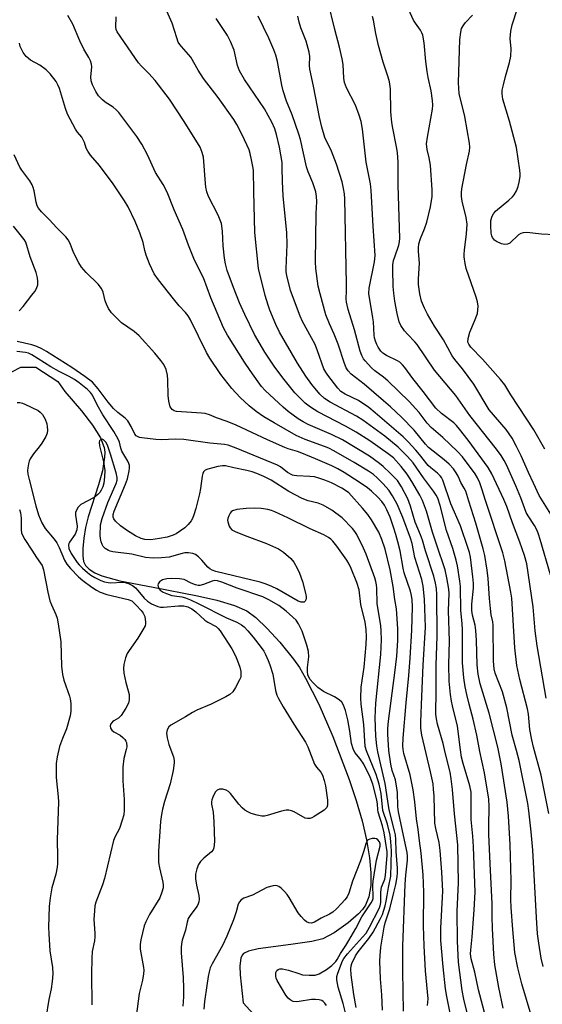
# Model space of a CAD drawing. Units: inches. Extents: x 1297764 to 1303764, y 533449 to 537449.
# Drawn here: x 1301674 to 1301834, y 535859 to 536159 of the extents above; entities that cross this region are included whole.
import ezdxf

# ---------------------------------------------------------------- set-up
doc = ezdxf.new("R2010")
doc.units = ezdxf.units.IN
doc.header["$MEASUREMENT"] = 0
doc.layers.add('HYDRO-Single Line Stream', color=4, linetype='Continuous')
doc.layers.add('Undefined', color=1, linetype='Continuous')

msp = doc.modelspace()

# ---------------------------------------------------------------- linework, layer by layer
at = {"layer": 'HYDRO-Single Line Stream'}
msp.add_lwpolyline([(1301672.02, 536051.33), (1301674.77, 536052.79), (1301679.33, 536052.79), (1301686.02, 536048.36), (1301688.1, 536045.34), (1301693.2, 536039.46), (1301696.61, 536035.06), (1301698.97, 536031.24), (1301700.11, 536028.27), (1301700.3, 536026.9), (1301700.28, 536025.35), (1301699.61, 536021.21), (1301698.43, 536016.95), (1301695.27, 536007.2), (1301694.43, 536003.93), (1301693.91, 536000.66), (1301693.63, 535997.59), (1301693.61, 535995.36), (1301693.85, 535993.59), (1301694.47, 535992.34), (1301695.54, 535991.26), (1301697.28, 535990.17), (1301699.43, 535989.24), (1301704.89, 535987.72), (1301715.08, 535985.78), (1301728.53, 535983.17), (1301734.47, 535981.83), (1301739.8, 535980.22), (1301743.59, 535978.51), (1301746.28, 535976.56), (1301749.82, 535973.22), (1301753.61, 535969.03), (1301757.8, 535963.82), (1301759.57, 535961.28), (1301761.48, 535958.1), (1301765.48, 535950.18), (1301769.72, 535940.24), (1301774.7, 535927.14), (1301776.88, 535920.77), (1301778.67, 535914.6), (1301780.04, 535908.77), (1301780.97, 535903.3), (1301781.37, 535898.75), (1301781.3, 535894.87), (1301780.73, 535891.47), (1301779.69, 535888.89), (1301778.81, 535887.63), (1301777.59, 535886.27), (1301774.46, 535883.48), (1301770.22, 535880.49), (1301766.74, 535878.68), (1301763.36, 535877.81), (1301756.98, 535876.93), (1301746.98, 535875.65), (1301744.1, 535874.92), (1301742.57, 535874.15), (1301742.11, 535873.65), (1301741.72, 535872.8), (1301741.44, 535870.43), (1301741.59, 535867.65), (1301742.49, 535859.12), (1301752.87, 535847.73)], dxfattribs=at)
at = {"layer": 'Undefined'}
for points, elevation in [([(1301821.64, 535857.51), (1301820.36, 535863.81), (1301819.12, 535870.69), (1301818.8, 535873.94), (1301818.37, 535881.76), (1301818.25, 535885.5), (1301818.29, 535889.32), (1301817.66, 535901.56), (1301817.3, 535910.48), (1301817.25, 535913.02), (1301817.37, 535918.93), (1301817.24, 535921.23), (1301815.95, 535929.21), (1301814.5, 535935.7), (1301813.67, 535940.73), (1301812.53, 535945.54), (1301811.29, 535950.15), (1301810.6, 535953.06), (1301810.09, 535955.4), (1301809.66, 535958.12), (1301809.23, 535962.69), (1301809.27, 535972.73), (1301809.16, 535974.71), (1301808.7, 535978.68), (1301808.62, 535985.92), (1301808.43, 535987.58), (1301807.72, 535992.27), (1301807.35, 535993.97), (1301806.34, 535997.56), (1301804.37, 536003.01), (1301802.45, 536010.6), (1301801.7, 536012.87), (1301801.19, 536013.8), (1301800.4, 536014.99), (1301797.36, 536019.06), (1301794.25, 536023.6), (1301792.55, 536025.53), (1301789.64, 536028.38), (1301785.65, 536031.71), (1301778.95, 536036.63), (1301777, 536037.82), (1301768.91, 536042.1), (1301767.24, 536043.26), (1301765.82, 536044.6), (1301763.39, 536047.47), (1301761.57, 536050.05), (1301759.03, 536054.04), (1301753.54, 536063.44), (1301752.43, 536065.82), (1301750.63, 536070.12), (1301750.04, 536071.71), (1301749.2, 536074.63), (1301747.13, 536082.84), (1301746.01, 536093.77), (1301745.66, 536106.25), (1301745.59, 536112.78), (1301745.43, 536113.92), (1301745.03, 536115.9), (1301744.58, 536117.86), (1301744.24, 536118.97), (1301742.15, 536123.59), (1301740.5, 536126.71), (1301739.6, 536128.23), (1301734.86, 536134.91), (1301730.33, 536140.71), (1301728.8, 536143.22), (1301726.57, 536147.17), (1301723.65, 536150.44), (1301723.13, 536151.09), (1301722.71, 536151.79), (1301722.22, 536153.04), (1301720.81, 536157.58), (1301718.84, 536162.12)], 466), ([(1301834.77, 535951.99), (1301831.95, 535967.93), (1301831.42, 535972.42), (1301830.73, 535979.75), (1301828.8, 535992.83), (1301828.13, 535995.42), (1301826.74, 535999.52), (1301824.47, 536005.39), (1301822.75, 536010.31), (1301821.85, 536012.51), (1301818.17, 536020.27), (1301817.11, 536022.24), (1301811.02, 536030.55), (1301808.37, 536033.91), (1301807.45, 536034.99), (1301806.62, 536035.8), (1301802.9, 536038.71), (1301801.18, 536040.27), (1301797.28, 536045.39), (1301794.09, 536049.37), (1301791.67, 536052.66), (1301790.94, 536053.53), (1301790.14, 536054.26), (1301789.48, 536054.72), (1301786.09, 536056.32), (1301784.98, 536057.06), (1301784.41, 536057.68), (1301783.59, 536058.88), (1301783.17, 536059.64), (1301782.78, 536060.65), (1301782.49, 536061.7), (1301782.36, 536062.56), (1301782.11, 536066.61), (1301781.97, 536067.79), (1301780.73, 536075.17), (1301780.88, 536076.84), (1301782.46, 536084.88), (1301782.66, 536086.81), (1301782.03, 536095.76), (1301781.4, 536106.57), (1301781.21, 536108.58), (1301779.92, 536115.22), (1301778.81, 536125.26), (1301778.41, 536127.61), (1301777.82, 536129.58), (1301776.7, 536132.62), (1301773.98, 536137.86), (1301773.33, 536139.44), (1301773.11, 536140.83), (1301772.92, 536144.93), (1301772.62, 536146.69), (1301771.82, 536150.2), (1301770.38, 536155.66), (1301768.23, 536164.31)], 474), ([(1301838.71, 536003.99), (1301832.6, 536013.71), (1301830.92, 536017.48), (1301829.37, 536020.69), (1301827.14, 536025.79), (1301825.75, 536028.61), (1301824.39, 536031.13), (1301822.56, 536033.74), (1301817.4, 536039.76), (1301812.67, 536047.55), (1301809.27, 536052.23), (1301806.88, 536055.14), (1301806.08, 536056.22), (1301803.42, 536061.13), (1301800.7, 536065.24), (1301798.56, 536068.91), (1301797.66, 536070.72), (1301796.79, 536072.89), (1301796.24, 536075.13), (1301795.85, 536077.92), (1301795.87, 536079.66), (1301796.19, 536084.41), (1301795.84, 536088.04), (1301795.82, 536089.08), (1301795.99, 536090.31), (1301796.44, 536092), (1301797.7, 536094.87), (1301798.4, 536096.98), (1301799.51, 536101.62), (1301799.97, 536104.8), (1301800.01, 536106.8), (1301799.48, 536114.27), (1301799.11, 536116.51), (1301798.47, 536119.12), (1301798.34, 536120.78), (1301798.55, 536122.78), (1301800.07, 536131.39), (1301800.18, 536132.56), (1301800.16, 536134.03), (1301799.74, 536136.98), (1301798.81, 536141.01), (1301798.48, 536142.78), (1301798.06, 536145.92), (1301797.55, 536151.54), (1301797.16, 536153.86), (1301796.88, 536154.63), (1301796.49, 536155.37), (1301794.98, 536157.51), (1301794.38, 536158.49), (1301792.82, 536161.86)], 478), ([(1301837.44, 536093.1), (1301833.28, 536093.28), (1301828.8, 536093.75), (1301827.69, 536093.67), (1301827, 536093.44), (1301826.35, 536093.06), (1301823.64, 536090.59), (1301822.94, 536090.26), (1301822.2, 536090.13), (1301821.16, 536090.31), (1301819.65, 536091.02), (1301819, 536091.5), (1301818.43, 536092.3), (1301818.23, 536092.76), (1301818.03, 536093.61), (1301817.84, 536095.86), (1301817.89, 536097.45), (1301818.28, 536098.77), (1301818.67, 536099.51), (1301819.3, 536100.25), (1301823.41, 536103.67), (1301824.44, 536104.64), (1301824.98, 536105.3), (1301825.67, 536106.51), (1301826.21, 536107.8), (1301826.54, 536109.16), (1301826.8, 536110.82), (1301826.83, 536111.66), (1301826.72, 536112.81), (1301825.66, 536119.68), (1301823.58, 536127.67), (1301821.5, 536134.38), (1301821.29, 536136.02), (1301821.37, 536137.13), (1301821.72, 536138.81), (1301822.34, 536141.33), (1301823.57, 536145.53), (1301824, 536147.5), (1301824.12, 536149.74), (1301823.73, 536152.87), (1301824, 536155.09), (1301824.43, 536157.02), (1301826.04, 536162)], 482), ([(1301810.86, 535855.28), (1301809.67, 535860.33), (1301809.17, 535862.92), (1301808.06, 535871.5), (1301807.72, 535877.92), (1301807.62, 535887.06), (1301808.07, 535895.75), (1301807.8, 535907.33), (1301806.81, 535916.77), (1301806.24, 535924.15), (1301805.85, 535927.4), (1301805.51, 535929.4), (1301803.98, 535935.36), (1301803.33, 535938.2), (1301801.66, 535944.05), (1301801.31, 535945.69), (1301801.16, 535947.11), (1301801.27, 535954.28), (1301801.21, 535962.01), (1301801.5, 535970.83), (1301801.42, 535983.58), (1301801.32, 535985.39), (1301801.07, 535986.99), (1301800.54, 535989.14), (1301798.02, 535996.81), (1301797.07, 536000.1), (1301796.5, 536001.7), (1301794.81, 536005.59), (1301793.44, 536010.41), (1301792.57, 536012.7), (1301790.72, 536016.3), (1301789.44, 536018.26), (1301788.69, 536019.1), (1301787.22, 536020.53), (1301785.09, 536022.55), (1301783.99, 536023.47), (1301780.97, 536025.65), (1301772.69, 536030.61), (1301769.34, 536032.31), (1301762.26, 536035.32), (1301760.75, 536036.09), (1301759.25, 536036.99), (1301756.18, 536039.25), (1301754.61, 536040.59), (1301749.15, 536045.71), (1301748.06, 536046.91), (1301746.99, 536048.33), (1301744.58, 536051.72), (1301742.85, 536054.34), (1301737.69, 536062.56), (1301736.47, 536064.72), (1301732.63, 536073.88), (1301730.42, 536080), (1301728.08, 536084.55), (1301727.48, 536085.89), (1301725.82, 536089.98), (1301724.09, 536094.66), (1301721.44, 536100.74), (1301719.35, 536106.06), (1301718.08, 536108.4), (1301715.77, 536112.11), (1301713.31, 536117.4), (1301711.64, 536120.69), (1301710.1, 536123.02), (1301704.59, 536130.35), (1301703.77, 536131.19), (1301702.87, 536131.96), (1301700.46, 536133.53), (1301699.59, 536134.23), (1301698.44, 536135.43), (1301697.56, 536136.76), (1301696.56, 536138.75), (1301696.17, 536140.02), (1301696.08, 536141.06), (1301696.34, 536144.26), (1301696.25, 536145.04), (1301695.97, 536146.06), (1301695.45, 536147.1), (1301693.97, 536149.61), (1301692.68, 536152.12), (1301690.62, 536157.2), (1301689.02, 536159.87)], 462), ([(1301816.36, 535854.67), (1301814.1, 535863.09), (1301813.02, 535868.47), (1301811.88, 535872.54), (1301811.7, 535874.05), (1301811.75, 535875.17), (1301812.19, 535879.28), (1301812.81, 535887.48), (1301813.09, 535892.86), (1301812.62, 535906.66), (1301812.41, 535909.94), (1301811.87, 535914.97), (1301811.88, 535923.29), (1301811.53, 535925.29), (1301809.47, 535932.06), (1301808.98, 535933.95), (1301808.62, 535936.2), (1301807.72, 535943.42), (1301806.19, 535949.59), (1301805.91, 535951.03), (1301805.65, 535953.05), (1301805.24, 535957.1), (1301805.05, 535962.17), (1301805.29, 535969.34), (1301804.99, 535978.67), (1301805.18, 535983.85), (1301805.13, 535985.11), (1301804.51, 535988.65), (1301803.94, 535991.05), (1301801.49, 535998.57), (1301800.1, 536002.53), (1301798.25, 536008.96), (1301797.06, 536012.12), (1301796.24, 536013.81), (1301793.8, 536018), (1301792.38, 536020.23), (1301790.57, 536022.54), (1301788.24, 536025.17), (1301786.66, 536026.42), (1301781.02, 536030.3), (1301776.86, 536032.97), (1301773.67, 536034.85), (1301765.16, 536039.21), (1301762.99, 536040.62), (1301761.38, 536041.8), (1301759.99, 536043.08), (1301758.22, 536044.96), (1301754.5, 536049.55), (1301751.9, 536053.11), (1301749.06, 536057.39), (1301745.93, 536062.69), (1301742.93, 536068.77), (1301741.36, 536072.36), (1301739.48, 536076.99), (1301737.61, 536082.17), (1301737.03, 536084.26), (1301736.76, 536085.96), (1301736.38, 536089.76), (1301736.19, 536094.22), (1301735.86, 536096.5), (1301735.5, 536097.57), (1301734.8, 536099.12), (1301731.91, 536104.74), (1301731.43, 536106.13), (1301731.1, 536107.57), (1301730.95, 536108.71), (1301730.39, 536116.7), (1301730, 536118.11), (1301729.33, 536119.76), (1301724.51, 536127.62), (1301720.01, 536134.43), (1301715.71, 536140.09), (1301713.7, 536142.26), (1301711.45, 536144.46), (1301710.56, 536145.49), (1301704.09, 536154.96), (1301703.78, 536155.66), (1301703.66, 536156.32), (1301703.83, 536159.52)], 464), ([(1301830.5, 535854.41), (1301827.33, 535865), (1301826.12, 535869.83), (1301825.23, 535874.5), (1301824.56, 535881.45), (1301824.08, 535888.16), (1301824.02, 535890.59), (1301824.1, 535896.42), (1301823.8, 535907.4), (1301823.26, 535915.99), (1301822.88, 535920.25), (1301821.06, 535931.92), (1301820.03, 535937.07), (1301817.41, 535947.44), (1301814.67, 535956.35), (1301813.99, 535959.28), (1301813.73, 535962.11), (1301813.54, 535969.6), (1301813.33, 535972.52), (1301813.09, 535974.24), (1301812.34, 535977.24), (1301812.12, 535978.65), (1301812.14, 535980.57), (1301812.56, 535985.46), (1301812.61, 535986.85), (1301812.43, 535988.89), (1301811.66, 535994.95), (1301811.39, 535996.29), (1301811.03, 535997.5), (1301808.64, 536004.47), (1301805.75, 536011.15), (1301803.23, 536018.4), (1301802.86, 536019.12), (1301802.45, 536019.68), (1301801.62, 536020.45), (1301799.58, 536022.07), (1301798.8, 536022.81), (1301796.16, 536026.16), (1301795.03, 536027.48), (1301792.7, 536030.06), (1301791.14, 536031.51), (1301782.71, 536038.84), (1301780.69, 536040.45), (1301777.58, 536042.6), (1301773.49, 536044.58), (1301772.25, 536045.4), (1301771.33, 536046.41), (1301768.27, 536050.34), (1301767.59, 536051.29), (1301767.02, 536052.31), (1301765.12, 536057.78), (1301764.34, 536059.67), (1301763.31, 536061.76), (1301760.53, 536066.73), (1301759.82, 536068.33), (1301756.92, 536076.09), (1301755.74, 536080.69), (1301755.56, 536081.77), (1301755.52, 536082.87), (1301755.85, 536090.16), (1301755.8, 536093.79), (1301754.65, 536104.82), (1301754.39, 536109.39), (1301754.38, 536113.43), (1301754.3, 536115.1), (1301753.56, 536119.77), (1301752.63, 536123.66), (1301752.15, 536125.32), (1301751.23, 536127.44), (1301748.91, 536131.42), (1301742.91, 536140.39), (1301741.33, 536143.08), (1301741, 536143.84), (1301740.75, 536144.68), (1301739.71, 536149.31), (1301738.59, 536152), (1301737.65, 536153.82), (1301734.23, 536159.01)], 468), ([(1301833.86, 535870.2), (1301833.2, 535872.74), (1301832.48, 535877.31), (1301832.14, 535880.19), (1301831.77, 535885.17), (1301830.64, 535905.66), (1301830.15, 535911.26), (1301829.5, 535917.64), (1301829.2, 535919.92), (1301826.49, 535933.02), (1301825.74, 535936.02), (1301824.42, 535940.68), (1301822.74, 535949.04), (1301821.39, 535953.87), (1301819.25, 535959.57), (1301818.87, 535960.91), (1301818.69, 535963.21), (1301818.59, 535974.24), (1301818.46, 535975.2), (1301818.01, 535977.31), (1301817.75, 535979.27), (1301817.48, 535982.32), (1301817.09, 535988.39), (1301816.78, 535990.97), (1301816.03, 535995.38), (1301815.57, 535997.4), (1301813.33, 536005.3), (1301811.17, 536011.95), (1301810.24, 536015.05), (1301809.81, 536015.95), (1301808.8, 536017.69), (1301807.92, 536019.56), (1301807.35, 536020.59), (1301806.52, 536021.77), (1301805.18, 536023.23), (1301803.68, 536024.59), (1301798.87, 536028.33), (1301797.94, 536029.31), (1301794.54, 536033.61), (1301790.67, 536037.5), (1301787.34, 536040.68), (1301785.23, 536042.56), (1301779.36, 536047.55), (1301775.39, 536050.62), (1301774.45, 536051.63), (1301773.82, 536052.6), (1301773.28, 536053.93), (1301771.39, 536059.77), (1301770.15, 536062.79), (1301768.72, 536065.94), (1301767.66, 536068.73), (1301765.88, 536075.12), (1301765.32, 536077.44), (1301764.64, 536082.78), (1301764.48, 536084.86), (1301764.7, 536099.62), (1301764.85, 536103.27), (1301764.79, 536104.73), (1301764.6, 536106.17), (1301763.72, 536108.9), (1301762.26, 536112.29), (1301761.74, 536113.78), (1301759.89, 536122.09), (1301759.44, 536123.72), (1301757.37, 536129.6), (1301755.69, 536133.82), (1301754.66, 536136.9), (1301754.25, 536138.62), (1301752.9, 536145.87), (1301752.45, 536147.77), (1301751.84, 536149.4), (1301750.31, 536152.94), (1301748.68, 536156.34), (1301746.98, 536159.67)], 470), ([(1301835.54, 535916.88), (1301833.18, 535928.5), (1301830.9, 535937.04), (1301830.39, 535939.24), (1301829.79, 535942.45), (1301829.31, 535947.08), (1301829.03, 535948.72), (1301826.68, 535957.67), (1301825.81, 535961.93), (1301825.16, 535967.31), (1301824.27, 535982.41), (1301824.01, 535984.24), (1301822.14, 535993.76), (1301821.57, 535996.21), (1301816.14, 536012.51), (1301815.26, 536015.42), (1301814.5, 536017.56), (1301813.82, 536019.11), (1301813.1, 536020.3), (1301809.21, 536025.42), (1301807.77, 536027.13), (1301803.22, 536031.31), (1301799.71, 536034.35), (1301798.47, 536035.74), (1301796.02, 536038.98), (1301792.98, 536042.36), (1301786.49, 536048.66), (1301785.16, 536049.77), (1301782.58, 536051.68), (1301781.56, 536052.57), (1301779.6, 536054.67), (1301779.11, 536055.35), (1301778.6, 536056.33), (1301778.14, 536057.64), (1301776.38, 536064.12), (1301774.4, 536070.35), (1301773.89, 536072.59), (1301773.84, 536073.56), (1301773.94, 536075.99), (1301773.93, 536078.05), (1301773.38, 536104.09), (1301773.31, 536105.52), (1301773.06, 536107.23), (1301772.57, 536109.22), (1301770.84, 536114.57), (1301769.33, 536118.53), (1301767.37, 536122.75), (1301766.37, 536125.84), (1301765.68, 536128.9), (1301763.89, 536138.32), (1301762.73, 536143.5), (1301762.64, 536144.66), (1301762.74, 536147.38), (1301762.61, 536148.71), (1301761.6, 536152.04), (1301760.06, 536156.18), (1301759.55, 536157.81), (1301759.08, 536159.71)], 472), ([(1301836.02, 535989.48), (1301832.96, 536000.28), (1301832.44, 536001.93), (1301832, 536003.04), (1301831.17, 536004.57), (1301829.24, 536007.49), (1301828.67, 536008.53), (1301827.07, 536012.98), (1301825.55, 536016.65), (1301822.63, 536023.06), (1301821.91, 536024.39), (1301820.99, 536025.86), (1301819.59, 536027.76), (1301811.48, 536038.1), (1301807.19, 536044.12), (1301800.7, 536051.85), (1301795.45, 536059.65), (1301794.72, 536060.54), (1301792.57, 536062.74), (1301791.64, 536063.85), (1301790.47, 536065.51), (1301790.02, 536066.57), (1301789.38, 536069.14), (1301788.68, 536072.89), (1301788.32, 536075.34), (1301788.17, 536077.31), (1301788.01, 536082.52), (1301788.06, 536083.94), (1301788.29, 536085.3), (1301788.61, 536086.4), (1301789.87, 536089.91), (1301790.1, 536090.98), (1301790.2, 536092.09), (1301789.67, 536108.24), (1301789.65, 536115.24), (1301789.45, 536118.14), (1301789.18, 536119.85), (1301787.99, 536125.55), (1301787.74, 536127.29), (1301787.47, 536130.5), (1301787.31, 536137.52), (1301787.04, 536139.68), (1301786.67, 536141.11), (1301785.11, 536145.66), (1301783.69, 536150.75), (1301782.83, 536154.45), (1301782.17, 536158.49), (1301781.84, 536159.59)], 476), ([(1301834.32, 536027.77), (1301831.03, 536033.71), (1301824, 536044.36), (1301822.12, 536047.42), (1301820.86, 536049.04), (1301815.39, 536055.23), (1301811.77, 536058.88), (1301811.16, 536059.74), (1301810.93, 536060.42), (1301810.96, 536061.49), (1301811.48, 536063.47), (1301812.9, 536066.78), (1301813.78, 536069.16), (1301813.97, 536070.24), (1301813.99, 536071.34), (1301813.84, 536072.71), (1301813.46, 536074.08), (1301810.34, 536082.86), (1301810.06, 536084.3), (1301809.8, 536086.34), (1301809.75, 536087.22), (1301809.82, 536088.38), (1301810.5, 536093.39), (1301810.66, 536096.36), (1301810.41, 536098.37), (1301809.13, 536103.33), (1301808.96, 536104.79), (1301808.94, 536105.96), (1301809.1, 536107.11), (1301810.46, 536114.52), (1301811.36, 536118.56), (1301811.48, 536119.76), (1301811.35, 536121.03), (1301809.96, 536129.09), (1301808.27, 536136.17), (1301808.09, 536137.71), (1301808.07, 536139.42), (1301808.47, 536152.62), (1301808.7, 536154.79), (1301809, 536155.88), (1301809.64, 536157.07), (1301810.15, 536157.72), (1301812.3, 536159.97)], 480), ([(1301806.43, 535851.32), (1301804.48, 535861.08), (1301804.11, 535863.42), (1301803.36, 535870.12), (1301802.69, 535878.12), (1301802.65, 535881.9), (1301803.18, 535891.34), (1301803.22, 535893.22), (1301802.99, 535898.98), (1301802.44, 535905.57), (1301802.11, 535907.97), (1301801.12, 535912.3), (1301800.84, 535913.89), (1301800.6, 535922.06), (1301800.47, 535924.29), (1301800.29, 535925.87), (1301799.53, 535929.51), (1301796.91, 535940.68), (1301796.58, 535942.8), (1301796.53, 535944.77), (1301796.85, 535952.45), (1301797.29, 535961.96), (1301797.98, 535973.61), (1301797.64, 535982.16), (1301797.26, 535986.11), (1301796.84, 535988.13), (1301794.71, 535994.8), (1301793.88, 535999.11), (1301793.46, 536000.68), (1301791.05, 536007.03), (1301789.36, 536011), (1301787.97, 536013.58), (1301786.81, 536015.28), (1301785.1, 536017.27), (1301783.26, 536019.11), (1301782.17, 536020.07), (1301780.68, 536021.1), (1301776.24, 536023.73), (1301770.11, 536027.26), (1301768.55, 536028.09), (1301767.22, 536028.64), (1301761.32, 536030.73), (1301758.64, 536031.94), (1301751.88, 536035.77), (1301748.79, 536037.65), (1301746.45, 536039.23), (1301744.29, 536040.95), (1301741.55, 536043.51), (1301738.98, 536046.24), (1301735.7, 536050.51), (1301732.26, 536055.52), (1301731.3, 536057.28), (1301726.4, 536067.18), (1301725.7, 536068.4), (1301724.9, 536069.41), (1301722.92, 536071.47), (1301721.22, 536073.54), (1301716.65, 536079.36), (1301715.39, 536081.22), (1301713.95, 536084.26), (1301712.91, 536086.92), (1301712.49, 536088.28), (1301712.04, 536090.7), (1301710.95, 536093.68), (1301709.54, 536097.17), (1301707.39, 536101.62), (1301706.35, 536103.46), (1301702.92, 536108.65), (1301698.72, 536114.22), (1301695.95, 536117.37), (1301695.17, 536118.52), (1301694.67, 536119.5), (1301694.09, 536121.25), (1301693.68, 536122.19), (1301693.28, 536122.85), (1301692.04, 536124.33), (1301691.39, 536125.26), (1301688.96, 536129.88), (1301688.36, 536131.52), (1301686.48, 536137.7), (1301686.05, 536138.79), (1301685.48, 536139.82), (1301683.68, 536142.16), (1301682.42, 536143.36), (1301680.54, 536144.73), (1301677.65, 536146.32), (1301676.33, 536147.37), (1301675.5, 536148.57), (1301674.58, 536150.42), (1301674.3, 536151.5)], 460), ([(1301798.58, 535858.32), (1301798.75, 535859.37), (1301798.8, 535860.34), (1301797.98, 535868.92), (1301797.55, 535876.5), (1301797.37, 535882.57), (1301797.52, 535892.91), (1301797.28, 535898.11), (1301796.69, 535904.71), (1301796.14, 535908.54), (1301795.76, 535911.93), (1301795.26, 535915.19), (1301794.73, 535920.35), (1301794.22, 535924.04), (1301793.32, 535928.63), (1301791.39, 535935.13), (1301791.19, 535936.3), (1301791.11, 535937.48), (1301791.21, 535939.76), (1301792.07, 535950.5), (1301792.95, 535958.89), (1301793.37, 535964.19), (1301793.84, 535972.7), (1301794, 535979.76), (1301793.94, 535981.94), (1301793.76, 535983.25), (1301793.44, 535984.56), (1301791.54, 535990.14), (1301791.14, 535991.52), (1301790.24, 535996.87), (1301789.6, 535999.56), (1301788.96, 536001.83), (1301788.26, 536004.08), (1301787.19, 536007.04), (1301786.2, 536009.36), (1301785.48, 536010.71), (1301784.64, 536011.82), (1301783.44, 536013.14), (1301781.54, 536015), (1301780.36, 536015.99), (1301777.82, 536017.76), (1301773.19, 536020.72), (1301771.26, 536021.83), (1301769.48, 536022.7), (1301764.53, 536024.89), (1301760.35, 536026.61), (1301758.99, 536027.1), (1301756.17, 536027.9), (1301755.1, 536028.32), (1301749.89, 536030.64), (1301740.31, 536035.11), (1301737.59, 536036.23), (1301734.3, 536037.38), (1301732.21, 536038.24), (1301730.89, 536038.62), (1301729.76, 536038.79), (1301722.18, 536039.25), (1301721.49, 536039.44), (1301720.87, 536039.85), (1301720.52, 536040.25), (1301720.25, 536040.72), (1301719.79, 536042.38), (1301719.58, 536044.13), (1301719.52, 536048.86), (1301719.43, 536050.33), (1301718.98, 536052.02), (1301718.25, 536053.61), (1301717.4, 536054.79), (1301715.57, 536057.05), (1301710.75, 536062.35), (1301709.22, 536063.64), (1301705.45, 536066.24), (1301703.75, 536067.86), (1301702.36, 536069.37), (1301701.48, 536070.61), (1301700.84, 536071.92), (1301700.46, 536073.02), (1301699.83, 536075.57), (1301699.28, 536076.78), (1301698.32, 536078.09), (1301694.64, 536081.62), (1301693.23, 536083.25), (1301692.46, 536084.53), (1301690.93, 536087.45), (1301690.46, 536088.53), (1301689.79, 536090.43), (1301689.19, 536091.55), (1301688.43, 536092.46), (1301685.7, 536095.22), (1301683.36, 536097.79), (1301681.09, 536100.12), (1301680.18, 536101.22), (1301679.76, 536101.94), (1301679.39, 536103), (1301678.82, 536106.46), (1301678.52, 536107.52), (1301678.22, 536108.29), (1301677.47, 536109.52), (1301675.07, 536112.73), (1301674.45, 536113.68), (1301672.77, 536117.48)], 458), ([(1301674.25, 536069.96), (1301675.45, 536071.27), (1301678.14, 536074.68), (1301679.01, 536075.83), (1301679.53, 536076.72), (1301679.89, 536077.88), (1301679.95, 536078.91), (1301679.82, 536079.95), (1301679.39, 536081.56), (1301677.64, 536086.41), (1301676.29, 536090.83), (1301675.76, 536091.68), (1301672.56, 536095.7)], 456), ([(1301791.25, 535856.59), (1301791.06, 535868.79), (1301791.08, 535876.42), (1301791.8, 535895.27), (1301791.99, 535898), (1301792.51, 535902.65), (1301792.54, 535903.84), (1301792.4, 535904.91), (1301791.32, 535910.1), (1301789.72, 535917.34), (1301789.56, 535918.98), (1301789.42, 535923.19), (1301789.3, 535924.58), (1301788.83, 535927.05), (1301787.87, 535929.97), (1301787.48, 535931.9), (1301786.85, 535936.05), (1301786.49, 535940.95), (1301786.52, 535942.75), (1301786.72, 535944.93), (1301788.67, 535959.68), (1301789.24, 535964.77), (1301789.61, 535969.55), (1301789.59, 535973.09), (1301789.11, 535979.14), (1301788.66, 535982), (1301788.16, 535985.92), (1301787.18, 535991.09), (1301785.66, 535997.32), (1301784.67, 536000.33), (1301783.73, 536002.47), (1301781.59, 536006.24), (1301780.46, 536007.89), (1301778.84, 536009.87), (1301774.59, 536014.45), (1301773.66, 536015.21), (1301772.49, 536015.93), (1301769.34, 536017.5), (1301767.33, 536018.38), (1301765.5, 536019.01), (1301764.16, 536019.35), (1301762.73, 536019.5), (1301758.78, 536019.64), (1301757.98, 536019.76), (1301757.46, 536019.93), (1301756.01, 536020.68), (1301753.8, 536022.44), (1301752.87, 536022.96), (1301740.36, 536028.12), (1301737.93, 536028.98), (1301736.74, 536029.18), (1301732.3, 536029.66), (1301724.38, 536030.74), (1301721.93, 536030.85), (1301717.47, 536030.69), (1301715.83, 536030.73), (1301711.62, 536031.21), (1301710.9, 536031.37), (1301710.24, 536031.63), (1301709.85, 536031.87), (1301709.44, 536032.33), (1301708.37, 536034.75), (1301707.36, 536036.44), (1301706.56, 536037.22), (1301704.26, 536038.94), (1301703.01, 536040.14), (1301701.31, 536042.14), (1301698.35, 536046.21), (1301696.54, 536048.19), (1301694.28, 536049.93), (1301690.32, 536052.71), (1301682.54, 536057.58), (1301681.11, 536058.4), (1301679.63, 536059.11), (1301678.06, 536059.6), (1301673.59, 536060.59)], 456), ([(1301784.91, 535856.88), (1301784.68, 535861.63), (1301784.24, 535866.47), (1301784.1, 535871.82), (1301784.17, 535873.56), (1301784.42, 535876.13), (1301785.39, 535882.22), (1301785.73, 535883.55), (1301787.08, 535887.82), (1301788.37, 535892.75), (1301788.96, 535895.25), (1301789.34, 535897.56), (1301789.43, 535898.71), (1301789.44, 535900.14), (1301789.1, 535905.23), (1301788.98, 535908.96), (1301788.82, 535910.3), (1301788.57, 535911.53), (1301786.89, 535917.91), (1301786.54, 535920.63), (1301785.72, 535925.95), (1301783.48, 535935.64), (1301783.2, 535937.4), (1301782.88, 535940.34), (1301782.7, 535946), (1301782.91, 535950.4), (1301784.35, 535965.27), (1301784.61, 535969.77), (1301784.53, 535972.34), (1301784.39, 535974.06), (1301783.56, 535978.85), (1301783.31, 535980.76), (1301783.2, 535985.42), (1301783.11, 535986.51), (1301782.9, 535987.52), (1301782.56, 535988.61), (1301779.9, 535995.77), (1301779.08, 535997.63), (1301777.03, 536001.81), (1301776.44, 536002.76), (1301775.73, 536003.66), (1301772.62, 536006.85), (1301769.46, 536009.18), (1301766.8, 536010.74), (1301765.28, 536011.36), (1301762.26, 536012.09), (1301760.41, 536012.78), (1301756.38, 536014.91), (1301751, 536018.36), (1301748.73, 536019.46), (1301746.6, 536020.36), (1301745.21, 536020.86), (1301743.55, 536021.31), (1301739.57, 536022.09), (1301737.11, 536022.68), (1301736.2, 536022.77), (1301734.78, 536022.55), (1301731.68, 536021.7), (1301730.92, 536021.39), (1301730.38, 536020.88), (1301730.17, 536020.4), (1301729.97, 536019.57), (1301729.43, 536015.81), (1301729.12, 536014.19), (1301728.02, 536009.68), (1301727.48, 536007.76), (1301727.07, 536006.69), (1301726.63, 536005.96), (1301725.73, 536004.87), (1301724.71, 536003.88), (1301722.08, 536002.05), (1301721.16, 536001.56), (1301719.28, 536001.02), (1301716.97, 536000.59), (1301714.3, 536000.23), (1301712.56, 536000.28), (1301711.39, 536000.61), (1301709.69, 536001.45), (1301707.22, 536002.93), (1301705.11, 536004.45), (1301703.62, 536005.88), (1301703.1, 536006.56), (1301702.9, 536007.04), (1301702.86, 536007.91), (1301703.13, 536008.91), (1301706.64, 536017.09), (1301707.27, 536018.75), (1301707.79, 536021.23), (1301707.88, 536022.05), (1301707.84, 536022.85), (1301707.68, 536023.39), (1301707.3, 536024.18), (1301705.47, 536027.23), (1301705.22, 536028.06), (1301704.84, 536029.9), (1301704.34, 536031.06), (1301703.04, 536033.23), (1301699.69, 536038.25), (1301698, 536041.3), (1301696.55, 536044.29), (1301695.98, 536045.09), (1301695.06, 536045.98), (1301692.56, 536048.01), (1301691.1, 536049.06), (1301689.49, 536049.96), (1301686.4, 536051.44), (1301683.9, 536052.84), (1301678.09, 536056.56), (1301677.09, 536057), (1301676.15, 536057.27), (1301673.54, 536057.59)], 454), ([(1301673.6, 536042.04), (1301674.45, 536042.01), (1301675.26, 536041.82), (1301675.97, 536041.53), (1301680, 536039.55), (1301680.64, 536039.08), (1301681.36, 536038.36), (1301681.8, 536037.68), (1301682.15, 536036.89), (1301682.63, 536035.54), (1301682.79, 536034.69), (1301682.83, 536033.54), (1301682.73, 536032.69), (1301682.33, 536031.64), (1301681.13, 536029.66), (1301680.3, 536028.47), (1301678.59, 536026.33), (1301677.64, 536024.9), (1301677.31, 536024.12), (1301677.07, 536023.29), (1301676.86, 536022.16), (1301676.81, 536021.32), (1301676.92, 536020.23), (1301677.25, 536018.59), (1301679.33, 536010.57), (1301680.18, 536007.75), (1301681.12, 536005.35), (1301682.21, 536003.62), (1301684.86, 536000.4), (1301685.7, 535999.25), (1301686.42, 535997.85), (1301688.03, 535994.04), (1301688.75, 535992.77), (1301689.86, 535991.42), (1301692.29, 535988.9), (1301693.59, 535987.8), (1301696.39, 535985.77), (1301697.75, 535984.87), (1301698.9, 535984.26), (1301700.94, 535983.5), (1301707.43, 535981.98), (1301708.51, 535981.56), (1301709.05, 535981.14), (1301709.87, 535980.33), (1301711.41, 535978.64), (1301712.04, 535977.82), (1301712.48, 535976.81), (1301712.76, 535975.11), (1301712.73, 535974.56), (1301712.57, 535974.03), (1301711.92, 535972.76), (1301710.39, 535970.28), (1301707.74, 535966.51), (1301707.14, 535965.54), (1301706.62, 535964.2), (1301706.12, 535962.21), (1301705.97, 535961.07), (1301706.12, 535959.61), (1301706.74, 535956.68), (1301707.48, 535954.22), (1301707.72, 535953.12), (1301707.78, 535951.5), (1301707.57, 535950.44), (1301706.76, 535948.9), (1301705.3, 535946.69), (1301704.46, 535945.9), (1301703.09, 535945.1), (1301702.67, 535944.77), (1301702.18, 535944.18), (1301701.98, 535943.49), (1301702.06, 535942.8), (1301702.49, 535942.22), (1301703.12, 535941.73), (1301704.97, 535940.65), (1301705.86, 535939.94), (1301706.45, 535939.34), (1301706.74, 535938.89), (1301706.9, 535938.42), (1301706.99, 535937.14), (1301706.87, 535936.34), (1301706.12, 535933.54), (1301705.79, 535930.93), (1301705.84, 535926.77), (1301706.27, 535921.13), (1301706.27, 535917.89), (1301706.12, 535916.43), (1301705.64, 535914.75), (1301704.78, 535912.25), (1301703.38, 535909.62), (1301703, 535908.64), (1301700.22, 535897), (1301699.6, 535895.11), (1301697.6, 535889.86), (1301697.32, 535888.71), (1301697.14, 535887.23), (1301696.98, 535884.55), (1301697.3, 535880.36), (1301697.31, 535879.22), (1301697.14, 535878.03), (1301696.49, 535874.84), (1301696.35, 535872.81), (1301696.28, 535867.85), (1301696.42, 535858.52)], 454), ([(1301776.87, 535857.77), (1301776.12, 535861.71), (1301775.35, 535867.72), (1301775.29, 535869.56), (1301775.38, 535870.4), (1301775.6, 535871.19), (1301776.7, 535873.47), (1301777.46, 535874.67), (1301780.7, 535878.73), (1301782.02, 535880.65), (1301784.24, 535884.84), (1301784.85, 535886.11), (1301785.33, 535887.37), (1301785.72, 535888.68), (1301786.04, 535890.12), (1301786.36, 535891.87), (1301786.69, 535894.27), (1301787.44, 535897.72), (1301787.62, 535905.49), (1301787.45, 535908.26), (1301787.19, 535910.19), (1301786.37, 535913.56), (1301785.04, 535917.7), (1301784.47, 535922.91), (1301783.87, 535925.81), (1301782.93, 535928.76), (1301780, 535935.87), (1301779.63, 535937.24), (1301779.18, 535943.92), (1301778.35, 535950.17), (1301778.28, 535951.96), (1301778.4, 535955.3), (1301779.29, 535961.45), (1301779.87, 535968.27), (1301779.99, 535970.66), (1301779.92, 535972.84), (1301779.6, 535975.15), (1301778.34, 535980.52), (1301777.77, 535984.97), (1301777.03, 535987.19), (1301775.36, 535991.5), (1301774.76, 535992.75), (1301774.05, 535993.98), (1301770.99, 535998.21), (1301769.74, 535999.8), (1301769.16, 536000.36), (1301768.49, 536000.86), (1301767, 536001.68), (1301762.85, 536003.51), (1301756.11, 536006.87), (1301752.12, 536008.73), (1301751.04, 536009.15), (1301749.94, 536009.47), (1301747.94, 536009.77), (1301745.9, 536009.85), (1301743.35, 536009.76), (1301740.53, 536009.38), (1301739.24, 536008.99), (1301738.83, 536008.69), (1301738.49, 536008.27), (1301738.09, 536007.53), (1301737.81, 536006.73), (1301737.74, 536006.2), (1301737.78, 536005.66), (1301738.19, 536004.31), (1301738.48, 536003.84), (1301739.04, 536003.26), (1301740.21, 536002.59), (1301743.6, 536001.26), (1301749.61, 535999.09), (1301753.27, 535997.43), (1301754.74, 535996.46), (1301757.01, 535994.53), (1301757.88, 535993.38), (1301759.05, 535991.36), (1301759.63, 535990), (1301760.52, 535987.47), (1301761.36, 535984.34), (1301761.64, 535982.91), (1301761.65, 535982.37), (1301761.55, 535981.88), (1301761.33, 535981.48), (1301761, 535981.24), (1301760.59, 535981.17), (1301760.14, 535981.19), (1301759.25, 535981.49), (1301752.75, 535985.27), (1301751.22, 535986.01), (1301749.42, 535986.73), (1301747.6, 535987.28), (1301734.09, 535990.54), (1301733.02, 535990.91), (1301732.3, 535991.31), (1301731.67, 535991.84), (1301729.84, 535994), (1301728.81, 535995.02), (1301727.91, 535995.7), (1301727.16, 535996.01), (1301725.8, 535996.22), (1301724.69, 535996.21), (1301723.84, 535996.03), (1301719.89, 535994.91), (1301717.61, 535994.67), (1301715.04, 535994.58), (1301712.7, 535994.85), (1301708.55, 535995.78), (1301702.75, 535996.53), (1301701.91, 535996.74), (1301701.4, 535996.96), (1301700.46, 535997.55), (1301699.87, 535998.11), (1301699.49, 535998.79), (1301699.21, 535999.55), (1301698.97, 536000.62), (1301698.91, 536001.5), (1301699.05, 536004.76), (1301699.49, 536006.65), (1301701.23, 536011.57), (1301703.8, 536017.32), (1301704.09, 536018.37), (1301704.12, 536019.19), (1301703.81, 536020.6), (1301702.1, 536026.31), (1301701.11, 536029.02), (1301700.61, 536029.92), (1301699.97, 536030.61), (1301699.49, 536030.8), (1301698.98, 536030.63), (1301698.74, 536030.34), (1301698.62, 536029.9), (1301698.68, 536028.83), (1301699.93, 536023.93), (1301700.32, 536021.31), (1301700.28, 536019.34), (1301700.03, 536017.42), (1301699.7, 536016.34), (1301699.25, 536015.32), (1301698.8, 536014.61), (1301698.21, 536013.97), (1301697.07, 536013.1), (1301692.99, 536010.93), (1301692.22, 536010.18), (1301691.7, 536009.25), (1301691.43, 536008.51), (1301691.36, 536007.7), (1301691.88, 536004.32), (1301691.84, 536003.18), (1301691.26, 536001.96), (1301689.59, 535999.44), (1301689.38, 535999.02), (1301689.26, 535998.55), (1301689.37, 535997.51), (1301690.07, 535996.04), (1301691.89, 535993.3), (1301692.53, 535992.53), (1301693.53, 535991.57), (1301695.02, 535990.24), (1301696.07, 535989.42), (1301697.24, 535988.71), (1301699.11, 535987.77), (1301700.22, 535987.35), (1301701.35, 535987.14), (1301702.19, 535987.1), (1301705.73, 535987.29), (1301706.54, 535987.2), (1301707.56, 535986.86), (1301708.77, 535986.23), (1301709.65, 535985.58), (1301710.43, 535984.72), (1301712.28, 535982.43), (1301713.3, 535981.46), (1301714.56, 535980.71), (1301716.49, 535979.91), (1301717.33, 535979.71), (1301718.19, 535979.65), (1301722.77, 535980.07), (1301724.37, 535980.05), (1301725.65, 535979.79), (1301726.85, 535979.18), (1301728, 535978.24), (1301730.75, 535975.73), (1301731.69, 535975.13), (1301734.23, 535973.74), (1301734.88, 535973.16), (1301735.43, 535972.48), (1301738.98, 535966.98), (1301740.11, 535964.89), (1301740.78, 535963.31), (1301741.42, 535961.45), (1301741.73, 535960.05), (1301741.8, 535958.92), (1301741.7, 535958.37), (1301741.39, 535957.56), (1301740.12, 535955.17), (1301739.32, 535953.92), (1301738.45, 535953.06), (1301737.2, 535952.32), (1301732.71, 535950.1), (1301728.36, 535948.27), (1301727.05, 535947.63), (1301724.86, 535946.28), (1301720.44, 535943.77), (1301719.83, 535943.24), (1301719.32, 535942.33), (1301719.13, 535941.29), (1301719.32, 535939.87), (1301719.85, 535937.89), (1301721.2, 535934.06), (1301721.43, 535932.99), (1301721.47, 535932.27), (1301721.13, 535929.95), (1301720.2, 535925.9), (1301718.52, 535920.48), (1301717.88, 535918.12), (1301717.56, 535916.52), (1301717.31, 535914.36), (1301716.67, 535905.37), (1301716.63, 535903.1), (1301716.72, 535901.95), (1301716.98, 535900.27), (1301718.01, 535895.9), (1301718.12, 535895.02), (1301718.09, 535894.24), (1301717.73, 535892.83), (1301717.09, 535891.19), (1301713.91, 535886.07), (1301712.79, 535883.88), (1301712.34, 535882.58), (1301711.31, 535878.38), (1301711.1, 535876.94), (1301711.09, 535875.5), (1301712.12, 535869.94), (1301712.18, 535869.08), (1301712.13, 535867.97), (1301711.85, 535866.05), (1301710.78, 535861.99), (1301709.84, 535854.99)], 452), ([(1301674.39, 536009.39), (1301674.67, 536008.36), (1301674.86, 536006.74), (1301674.83, 536003.2), (1301674.94, 536002.34), (1301675.11, 536001.8), (1301675.94, 536000.25), (1301678.12, 535997.02), (1301679.5, 535994.8), (1301680.79, 535993.11), (1301681.24, 535992.36), (1301681.66, 535991), (1301683, 535984.23), (1301683.6, 535981.61), (1301684.04, 535980.39), (1301685.41, 535977.47), (1301685.84, 535976.32), (1301686.17, 535974.61), (1301686.9, 535969.12), (1301687.15, 535961.66), (1301687.44, 535959.12), (1301687.8, 535957.48), (1301689.6, 535952.6), (1301689.79, 535951.77), (1301689.94, 535950.34), (1301690.02, 535948.05), (1301689.82, 535946.61), (1301688.65, 535942.62), (1301687.43, 535939.66), (1301686.54, 535937.19), (1301685.83, 535934.04), (1301685.51, 535932.01), (1301685.52, 535927.82), (1301686.15, 535921.9), (1301686.24, 535920.42), (1301685.77, 535908.84), (1301685.95, 535903.62), (1301685.95, 535901.6), (1301685.82, 535900.44), (1301685.4, 535898.39), (1301684.18, 535894.22), (1301683.68, 535891.12), (1301683.41, 535888.53), (1301683.21, 535882.23), (1301683.26, 535880.19), (1301683.57, 535875.01), (1301684.42, 535869.92), (1301684.5, 535868.01), (1301684.28, 535865.69), (1301683.97, 535863.38), (1301683.3, 535860.15), (1301682.33, 535854.47)], 456), ([(1301773.6, 535856.11), (1301772.92, 535858.93), (1301771.42, 535863.94), (1301771.03, 535866.13), (1301771.02, 535867.2), (1301771.3, 535868.2), (1301772.76, 535871.93), (1301773.14, 535872.7), (1301774.19, 535874.06), (1301778.84, 535879.12), (1301779.91, 535880.41), (1301780.95, 535882.17), (1301783.84, 535887.86), (1301784.15, 535888.75), (1301784.35, 535889.75), (1301784.43, 535892.92), (1301784.6, 535894.35), (1301784.85, 535895.13), (1301785.58, 535896.87), (1301785.82, 535897.91), (1301786.33, 535904.14), (1301786.27, 535905.18), (1301785.82, 535908.42), (1301785.36, 535910.99), (1301784.85, 535913.11), (1301783.54, 535917.26), (1301783.43, 535918.09), (1301783.38, 535919.64), (1301783.2, 535920.99), (1301781.97, 535925.81), (1301781.17, 535927.93), (1301779.17, 535931.86), (1301778.09, 535933.5), (1301776.51, 535935.42), (1301775.91, 535936.53), (1301775.45, 535938.12), (1301774.95, 535941.86), (1301774.3, 535945.4), (1301773.58, 535948.19), (1301773.04, 535949.81), (1301772.48, 535950.77), (1301771.68, 535951.48), (1301770.25, 535952.32), (1301766.96, 535953.99), (1301765.25, 535955.16), (1301763.83, 535956.51), (1301762.79, 535957.79), (1301762.2, 535959.09), (1301762.03, 535960.12), (1301762.09, 535961.25), (1301762.47, 535964.52), (1301762.39, 535966.18), (1301761.88, 535968.14), (1301760.38, 535972.34), (1301759.33, 535974.61), (1301758.59, 535975.67), (1301757.62, 535976.63), (1301755.52, 535978.49), (1301753.3, 535980.16), (1301750.28, 535981.94), (1301748.48, 535982.8), (1301740.67, 535985.43), (1301735.96, 535987.3), (1301734.67, 535987.69), (1301733.72, 535987.78), (1301732.99, 535987.64), (1301730.34, 535986.54), (1301729.28, 535986.27), (1301728.75, 535986.31), (1301727.96, 535986.52), (1301726.63, 535987.02), (1301724.47, 535988.06), (1301723.09, 535988.34), (1301720.73, 535988.43), (1301719.25, 535988.35), (1301717.86, 535987.97), (1301716.93, 535987.42), (1301716.55, 535986.82), (1301716.49, 535986.37), (1301716.57, 535985.91), (1301716.76, 535985.48), (1301717.22, 535984.9), (1301718.07, 535984.28), (1301719.1, 535983.83), (1301720.72, 535983.28), (1301721.53, 535983.09), (1301723.78, 535982.87), (1301724.85, 535982.55), (1301726.43, 535981.93), (1301729.01, 535980.72), (1301737.39, 535976.41), (1301740.56, 535975.06), (1301741.97, 535974.3), (1301742.73, 535973.7), (1301743.87, 535972.46), (1301745.48, 535970.52), (1301747.93, 535967.37), (1301748.72, 535966.24), (1301749.24, 535965.3), (1301750.1, 535963.45), (1301750.62, 535962.07), (1301751.47, 535959.22), (1301752.34, 535954.29), (1301752.76, 535952.9), (1301753.21, 535951.83), (1301754.67, 535949.28), (1301757.88, 535944.09), (1301761.45, 535938.58), (1301762.18, 535937.1), (1301764.22, 535931.85), (1301764.76, 535930.98), (1301766.07, 535929.43), (1301766.59, 535928.47), (1301767.13, 535926.91), (1301767.5, 535925.25), (1301768.13, 535920.93), (1301768.19, 535920.07), (1301768.13, 535919.32), (1301767.91, 535918.65), (1301767.57, 535918.23), (1301767.14, 535917.86), (1301764.12, 535915.88), (1301763.34, 535915.47), (1301762.8, 535915.29), (1301762.08, 535915.26), (1301761.34, 535915.45), (1301758, 535917.32), (1301757.2, 535917.66), (1301756.38, 535917.83), (1301755.56, 535917.8), (1301754.17, 535917.56), (1301749.77, 535916.2), (1301748.94, 535916.04), (1301748.12, 535916.04), (1301746.76, 535916.31), (1301744.86, 535916.86), (1301743.86, 535917.3), (1301742.97, 535917.86), (1301742.12, 535918.57), (1301741.13, 535919.63), (1301738.61, 535922.97), (1301737.98, 535923.5), (1301737.3, 535923.91), (1301736.31, 535924.24), (1301735.22, 535924.22), (1301734.51, 535923.96), (1301733.97, 535923.37), (1301733.19, 535921.79), (1301732.9, 535920.95), (1301732.8, 535920.39), (1301732.85, 535919.67), (1301733.32, 535917.22), (1301733.55, 535914.28), (1301733.69, 535908.27), (1301733.56, 535906.37), (1301733.32, 535905.75), (1301732.84, 535905.14), (1301730.45, 535903.2), (1301729.48, 535902.23), (1301728.89, 535901.3), (1301728.39, 535899.99), (1301727.98, 535898.36), (1301727.97, 535896.94), (1301728.2, 535894.96), (1301729.01, 535891.84), (1301729.05, 535890.76), (1301728.97, 535889.96), (1301728.77, 535889.29), (1301728.43, 535888.65), (1301726.49, 535886.1), (1301725.74, 535884.83), (1301725.41, 535883.78), (1301724.85, 535881.29), (1301723.91, 535878.24), (1301723.67, 535877.14), (1301723.56, 535876.03), (1301723.56, 535874.38), (1301724.17, 535866.84), (1301724.31, 535863.55), (1301724.28, 535860.95), (1301724.1, 535858.15)], 450), ([(1301767.79, 535858.35), (1301767.35, 535859.03), (1301766.84, 535859.61), (1301766.41, 535859.88), (1301765.62, 535860.1), (1301764.48, 535860.22), (1301763.31, 535860.22), (1301759.56, 535859.54), (1301758.7, 535859.45), (1301757.66, 535859.6), (1301756.74, 535860.03), (1301756.15, 535860.57), (1301755.48, 535861.45), (1301752.85, 535865.92), (1301752.52, 535866.69), (1301752.4, 535867.24), (1301752.45, 535868.36), (1301752.75, 535869.05), (1301753.13, 535869.32), (1301753.61, 535869.48), (1301754.39, 535869.5), (1301756.3, 535869.11), (1301759.39, 535868.05), (1301760.53, 535867.74), (1301762.58, 535867.56), (1301764.34, 535867.62), (1301765.65, 535868.03), (1301767.83, 535869.28), (1301769.44, 535870.53), (1301770.69, 535871.75), (1301771.1, 535872.35), (1301772.11, 535874.19), (1301773.77, 535876.66), (1301774.69, 535878.19), (1301776.78, 535881.81), (1301778.63, 535885.34), (1301780.19, 535887.81), (1301781.49, 535889.63), (1301781.88, 535890.32), (1301782.04, 535890.93), (1301782.09, 535891.47), (1301781.93, 535894.86), (1301782.02, 535896.18), (1301783.1, 535902.65), (1301784.18, 535906.89), (1301784.19, 535907.62), (1301784.01, 535908.24), (1301783.52, 535908.81), (1301783.06, 535909.07), (1301782.55, 535909.2), (1301781.77, 535909.19), (1301781.01, 535909.02), (1301780.57, 535908.82), (1301780.23, 535908.51), (1301779.82, 535907.62), (1301779.22, 535905.47), (1301778.18, 535902.42), (1301775.79, 535896.19), (1301774.6, 535892.52), (1301774.1, 535891.46), (1301773.4, 535890.52), (1301772.44, 535889.43), (1301770.85, 535887.8), (1301769.75, 535886.82), (1301768.8, 535886.17), (1301766.25, 535884.95), (1301764.18, 535883.71), (1301763.23, 535883.45), (1301762.5, 535883.51), (1301761.75, 535883.84), (1301761.1, 535884.37), (1301760.13, 535885.45), (1301759.25, 535886.61), (1301756.52, 535891.2), (1301755.86, 535892.18), (1301755.07, 535893.06), (1301754, 535894.07), (1301753.32, 535894.58), (1301752.84, 535894.8), (1301752.34, 535894.87), (1301751.55, 535894.8), (1301749.67, 535894.32), (1301745.28, 535891.99), (1301742.7, 535891.07), (1301741.84, 535890.54), (1301741.34, 535889.92), (1301740.98, 535889.2), (1301740.34, 535886.87), (1301739.52, 535884.41), (1301737.51, 535879.49), (1301736.13, 535876.62), (1301733.06, 535871.08), (1301732.46, 535869.78), (1301732.11, 535868.65), (1301731.77, 535867.2), (1301731.44, 535864.48), (1301730.69, 535859.61), (1301730.46, 535857.22)], 448)]:
    msp.add_lwpolyline(points, dxfattribs=dict(at, elevation=elevation))

doc.saveas('drawing.dxf')
